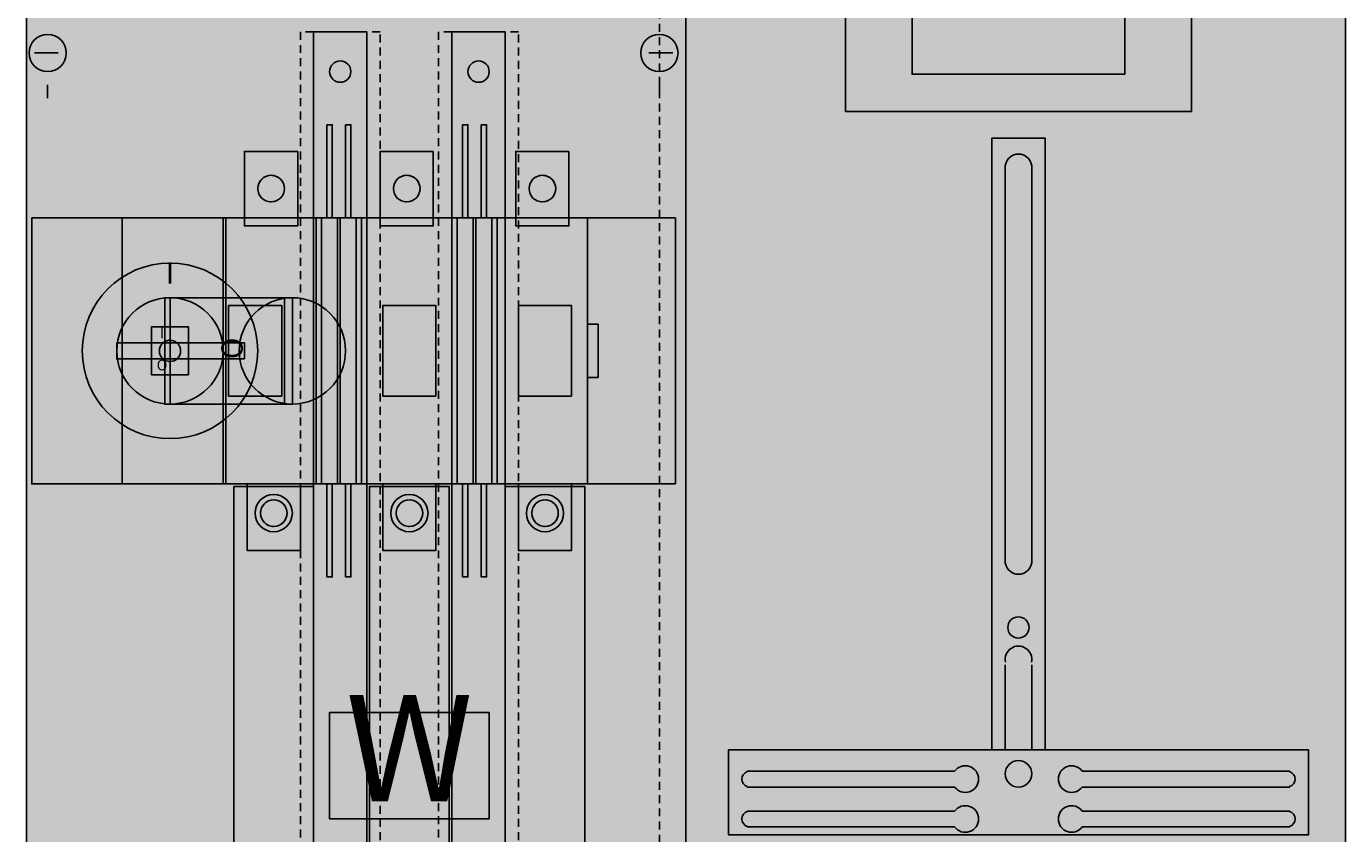
# Model space of a CAD drawing. Extents: x 0 to 50, y 0 to 135.
# Drawn here: x 0 to 50, y 57 to 87 of the extents above; entities that cross this region are included whole.
import ezdxf
from ezdxf.enums import TextEntityAlignment as Align

# ---------------------------------------------------------------- set-up
doc = ezdxf.new("R2010")
doc.units = 0
doc.header["$MEASUREMENT"] = 0
for name, pattern in [('L000000020000FFFFFF', [0]), ('L00A100020014000000', [0.2, 0.1, -0.1]), ('L014100020032000000', [0.5, 0.3, -0.2]), ('L0141000200320000FF', [0.5, 0.3, -0.2])]:
    doc.linetypes.add(name, pattern=pattern)
doc.layers.get('0').update_dxf_attribs({"linetype": 'CONTINUOUS'})
for name, color, linetype in [('1', 7, 'CONTINUOUS'), ('157', 7, 'CONTINUOUS'), ('160', 7, 'CONTINUOUS'), ('2', 7, 'CONTINUOUS'), ('29', 7, 'CONTINUOUS'), ('38', 7, 'CONTINUOUS'), ('56', 7, 'CONTINUOUS'), ('57', 7, 'CONTINUOUS'), ('58', 7, 'CONTINUOUS'), ('60', 7, 'CONTINUOUS')]:
    doc.layers.add(name, color=color, linetype=linetype)

# ---------------------------------------------------------------- blocks, each defined once
blk = doc.blocks.new('KA4210')
at = {"layer": '1', "color": 7, "linetype": 'CONTINUOUS'}
for p, q in [((25, 0.2), (25, 134.8)), ((1.4, 86.2), (0.5, 86.2)), ((23.6, 86.2), (24.5, 86.2)), ((1, 84.5), (1, 85)), ((24, 84.5), (24, 85)), ((35.1, 59.2), (27.3, 59.2)), ((39.9, 59.2), (47.7, 59.2)), ((35.1, 58.6), (27.3, 58.6)), ((39.9, 58.6), (47.7, 58.6)), ((35.1, 57.7), (27.3, 57.7)), ((39.9, 57.7), (47.7, 57.7)), ((35.1, 57.1), (27.3, 57.1)), ((39.9, 57.1), (47.7, 57.1))]:
    blk.add_line(p, q, dxfattribs=at)
for points in [[(0.2, 0.2), (0.2, 134.8), (49.8, 134.8), (49.8, 0.2)], [(44, 88), (44, 84), (31, 84), (31, 88)], [(41.5, 85.4), (41.5, 88), (33.5, 88), (33.5, 85.4)], [(48.4, 60), (48.4, 56.8), (26.6, 56.8), (26.6, 60)]]:
    blk.add_lwpolyline(points, close=True, dxfattribs=at)
for points in [[(36.5, 60), (36.5, 83), (38.5, 83), (38.5, 60)], [(37, 82), (37, 67)], [(38, 82), (38, 67)], [(37, 63.2), (37, 60)], [(38, 63.2), (38, 60)]]:
    blk.add_lwpolyline(points, dxfattribs=at)
at = {"layer": '1', "color": 7, "linetype": 'L014100020032000000'}
blk.add_lwpolyline([(24.6, 70), (24.6, 80), (0.4, 80), (0.4, 70)], close=True, dxfattribs=at)
at = {"layer": '1', "color": 7, "linetype": 'CONTINUOUS'}
for centre, radius in [((1, 86.2), 0.7), ((24, 86.2), 0.7), ((37.5, 64.6), 0.4), ((37.5, 59.1), 0.5)]:
    blk.add_circle(centre, radius, dxfattribs=at)
for centre, radius, start, end in [((37.5, 81.9), 0.5, 11.3099, 168.6901), ((37.5, 67.1), 0.5, 191.3099, 348.6901), ((37.5, 63.4), 0.5, 348.6901, 191.3099), ((27.4, 58.9), 0.3, 108.4349, 251.5651), ((35.5, 58.9), 0.5, 216.8699, 143.1301), ((39.5, 58.9), 0.5, 36.8699, 323.1301), ((47.6, 58.9), 0.3, 288.4349, 71.5651), ((27.4, 57.4), 0.3, 108.4349, 251.5651), ((35.5, 57.4), 0.5, 216.8699, 143.1301), ((39.5, 57.4), 0.5, 36.8699, 323.1301), ((47.6, 57.4), 0.3, 288.4349, 71.5651)]:
    blk.add_arc(centre, radius, start, end, dxfattribs=at)
at = {"layer": '1', "color": 255, "linetype": 'CONTINUOUS'}
blk.add_solid([(0.2, 0.2), (0.2, 134.8), (49.8, 0.2), (49.8, 134.8)], dxfattribs=at)
at = {"layer": '1', "color": 255, "linetype": 'L014100020032000000'}
blk.add_solid([(24.6, 70), (24.6, 80), (0.4, 70), (0.4, 80)], dxfattribs=at)
at = {"layer": '157', "color": 7, "linetype": 'CONTINUOUS'}
blk.add_lwpolyline([(17.6, 57.4), (17.6, 61.4), (11.6, 61.4), (11.6, 57.4)], close=True, dxfattribs=at)
at = {"layer": '157', "color": 255, "linetype": 'CONTINUOUS'}
blk.add_solid([(17.6, 57.4), (17.6, 61.4), (11.6, 57.4), (11.6, 61.4)], dxfattribs=at)
at = {"layer": '160', "color": 1, "linetype": 'L0141000200320000FF'}
blk.add_line((24, 28), (24, 134), dxfattribs=at)
at = {"layer": '2', "color": 7, "linetype": 'L00A100020014000000'}
for points in [[(11.5, 83.5), (11.7, 83.5), (11.7, 80), (11.9, 80), (11.9, 70), (11.7, 70), (11.7, 66.5), (11.5, 66.5), (11.5, 70), (11.3, 70), (11.3, 80), (11.5, 80)], [(12.2, 83.5), (12.4, 83.5), (12.4, 80), (12.6, 80), (12.6, 70), (12.4, 70), (12.4, 66.5), (12.2, 66.5), (12.2, 70), (12, 70), (12, 80), (12.2, 80)], [(16.6, 83.5), (16.8, 83.5), (16.8, 80), (17, 80), (17, 70), (16.8, 70), (16.8, 66.5), (16.6, 66.5), (16.6, 70), (16.4, 70), (16.4, 80), (16.6, 80)], [(17.3, 83.5), (17.5, 83.5), (17.5, 80), (17.7, 80), (17.7, 70), (17.5, 70), (17.5, 66.5), (17.3, 66.5), (17.3, 70), (17.1, 70), (17.1, 80), (17.3, 80)], [(10.4, 82.5), (10.4, 79.7), (8.4, 79.7), (8.4, 82.5)], [(15.5, 82.5), (15.5, 79.7), (13.5, 79.7), (13.5, 82.5)], [(20.6, 82.5), (20.6, 79.7), (18.6, 79.7), (18.6, 82.5)], [(21.3, 70), (21.3, 80), (3.8, 80), (3.8, 70)], [(3.8, 70), (3.8, 80), (7.6, 80), (7.6, 70)], [(7.7, 70), (7.7, 80), (11.1, 80), (11.1, 70)], [(12.8, 70), (12.8, 80), (16.2, 80), (16.2, 70)], [(17.9, 70), (17.9, 80), (21.3, 80), (21.3, 70)], [(9.8, 73.3), (9.8, 76.7), (7.8, 76.7), (7.8, 73.3)], [(15.6, 73.3), (15.6, 76.7), (13.6, 76.7), (13.6, 73.3)], [(20.7, 73.3), (20.7, 76.7), (18.7, 76.7), (18.7, 73.3)], [(6.3, 74.1), (6.3, 75.9), (4.9, 75.9), (4.9, 74.1)], [(21.7, 74), (21.7, 76), (21.3, 76), (21.3, 74)], [(10.5, 70), (10.5, 67.5), (8.5, 67.5), (8.5, 70)], [(15.6, 70), (15.6, 67.5), (13.6, 67.5), (13.6, 70)], [(20.7, 70), (20.7, 67.5), (18.7, 67.5), (18.7, 70)]]:
    blk.add_lwpolyline(points, close=True, dxfattribs=at)
at = {"layer": '2', "color": 255, "linetype": 'L000000020000FFFFFF'}
for points in [[(10.2, 77), (10.2, 73), (5.4, 73), (5.4, 77)], [(9.9, 77), (9.9, 73), (5.6, 73), (5.6, 77)]]:
    blk.add_lwpolyline(points, close=True, dxfattribs=at)
at = {"layer": '2', "color": 7, "linetype": 'CONTINUOUS'}
for points in [[(5.6, 77), (10.2, 77)], [(5.6, 73), (10.2, 73)]]:
    blk.add_lwpolyline(points, dxfattribs=at)
blk.add_lwpolyline([(8.4, 74.7), (8.4, 75.3), (3.6, 75.3), (3.6, 74.7)], close=True, dxfattribs=at)
at = {"layer": '2', "color": 7, "linetype": 'L00A100020014000000'}
for centre, radius in [((9.4, 81.1), 0.5), ((14.5, 81.1), 0.5), ((19.6, 81.1), 0.5), ((5.6, 75), 0.4), ((9.5, 68.9), 0.5), ((14.6, 68.9), 0.5), ((19.7, 68.9), 0.5)]:
    blk.add_circle(centre, radius, dxfattribs=at)
at = {"layer": '2', "color": 7, "linetype": 'CONTINUOUS'}
for centre, radius in [((5.6, 75), 3.3), ((5.6, 75), 2), ((10.2, 75), 2)]:
    blk.add_circle(centre, radius, dxfattribs=at)
at = {"layer": '2', "color": 255, "linetype": 'L00A100020014000000'}
for points in [[(10.4, 82.5), (10.4, 79.7), (8.4, 82.5), (8.4, 79.7)], [(15.5, 82.5), (15.5, 79.7), (13.5, 82.5), (13.5, 79.7)], [(20.6, 82.5), (20.6, 79.7), (18.6, 82.5), (18.6, 79.7)], [(21.3, 70), (21.3, 80), (3.8, 70), (3.8, 80)], [(3.8, 70), (3.8, 80), (7.6, 70), (7.6, 80)], [(7.7, 70), (7.7, 80), (11.1, 70), (11.1, 80)], [(12.8, 70), (12.8, 80), (16.2, 70), (16.2, 80)], [(17.9, 70), (17.9, 80), (21.3, 70), (21.3, 80)], [(10.5, 70), (10.5, 67.5), (8.5, 70), (8.5, 67.5)], [(15.6, 70), (15.6, 67.5), (13.6, 70), (13.6, 67.5)], [(20.7, 70), (20.7, 67.5), (18.7, 70), (18.7, 67.5)]]:
    blk.add_solid(points, dxfattribs=at)
at = {"layer": '2', "color": 255, "linetype": 'L000000020000FFFFFF'}
for points in [[(10.2, 77), (10.2, 73), (5.4, 77), (5.4, 73)], [(9.9, 77), (9.9, 73), (5.6, 77), (5.6, 73)]]:
    blk.add_solid(points, dxfattribs=at)
at = {"layer": '2', "color": 9, "linetype": 'L00A100020014000000'}
blk.add_solid([(6.3, 74.1), (6.3, 75.9), (4.9, 74.1), (4.9, 75.9)], dxfattribs=at)
at = {"layer": '2', "color": 1, "linetype": 'CONTINUOUS'}
blk.add_solid([(8.4, 74.7), (8.4, 75.3), (3.6, 74.7), (3.6, 75.3)], dxfattribs=at)
at = {"layer": '29', "color": 7, "linetype": 'CONTINUOUS'}
for p, q in [((25, 0.2), (25, 134.8)), ((35.1, 59.2), (27.3, 59.2)), ((39.9, 59.2), (47.7, 59.2)), ((35.1, 58.6), (27.3, 58.6)), ((39.9, 58.6), (47.7, 58.6)), ((35.1, 57.7), (27.3, 57.7)), ((39.9, 57.7), (47.7, 57.7)), ((35.1, 57.1), (27.3, 57.1)), ((39.9, 57.1), (47.7, 57.1))]:
    blk.add_line(p, q, dxfattribs=at)
for points in [[(0.2, 0.2), (0.2, 134.8), (49.8, 134.8), (49.8, 0.2)], [(44, 88), (44, 84), (31, 84), (31, 88)], [(41.5, 85.4), (41.5, 88), (33.5, 88), (33.5, 85.4)], [(24.6, 70), (24.6, 80), (0.4, 80), (0.4, 70)], [(48.4, 60), (48.4, 56.8), (26.6, 56.8), (26.6, 60)]]:
    blk.add_lwpolyline(points, close=True, dxfattribs=at)
for points in [[(36.5, 60), (36.5, 83), (38.5, 83), (38.5, 60)], [(37, 82), (37, 67)], [(38, 82), (38, 67)], [(37, 63.2), (37, 60)], [(38, 63.2), (38, 60)]]:
    blk.add_lwpolyline(points, dxfattribs=at)
for centre, radius in [((37.5, 64.6), 0.4), ((37.5, 59.1), 0.5)]:
    blk.add_circle(centre, radius, dxfattribs=at)
for centre, radius, start, end in [((37.5, 81.9), 0.5, 11.3099, 168.6901), ((37.5, 67.1), 0.5, 191.3099, 348.6901), ((37.5, 63.4), 0.5, 348.6901, 191.3099), ((27.4, 58.9), 0.3, 108.4349, 251.5651), ((35.5, 58.9), 0.5, 216.8699, 143.1301), ((39.5, 58.9), 0.5, 36.8699, 323.1301), ((47.6, 58.9), 0.3, 288.4349, 71.5651), ((27.4, 57.4), 0.3, 108.4349, 251.5651), ((35.5, 57.4), 0.5, 216.8699, 143.1301), ((39.5, 57.4), 0.5, 36.8699, 323.1301), ((47.6, 57.4), 0.3, 288.4349, 71.5651)]:
    blk.add_arc(centre, radius, start, end, dxfattribs=at)
at = {"layer": '29', "color": 255, "linetype": 'CONTINUOUS'}
for points in [[(0.2, 0.2), (0.2, 134.8), (49.8, 0.2), (49.8, 134.8)], [(24.6, 70), (24.6, 80), (0.4, 70), (0.4, 80)]]:
    blk.add_solid(points, dxfattribs=at)
at = {"layer": '38', "color": 7, "linetype": 'CONTINUOUS'}
for points in [[(11.5, 83.5), (11.7, 83.5), (11.7, 80), (11.9, 80), (11.9, 70), (11.7, 70), (11.7, 66.5), (11.5, 66.5), (11.5, 70), (11.3, 70), (11.3, 80), (11.5, 80)], [(12.2, 83.5), (12.4, 83.5), (12.4, 80), (12.6, 80), (12.6, 70), (12.4, 70), (12.4, 66.5), (12.2, 66.5), (12.2, 70), (12, 70), (12, 80), (12.2, 80)], [(16.6, 83.5), (16.8, 83.5), (16.8, 80), (17, 80), (17, 70), (16.8, 70), (16.8, 66.5), (16.6, 66.5), (16.6, 70), (16.4, 70), (16.4, 80), (16.6, 80)], [(17.3, 83.5), (17.5, 83.5), (17.5, 80), (17.7, 80), (17.7, 70), (17.5, 70), (17.5, 66.5), (17.3, 66.5), (17.3, 70), (17.1, 70), (17.1, 80), (17.3, 80)], [(10.4, 82.5), (10.4, 79.7), (8.4, 79.7), (8.4, 82.5)], [(15.5, 82.5), (15.5, 79.7), (13.5, 79.7), (13.5, 82.5)], [(20.6, 82.5), (20.6, 79.7), (18.6, 79.7), (18.6, 82.5)], [(21.3, 70), (21.3, 80), (3.8, 80), (3.8, 70)], [(3.8, 70), (3.8, 80), (7.6, 80), (7.6, 70)], [(7.7, 70), (7.7, 80), (11.1, 80), (11.1, 70)], [(12.8, 70), (12.8, 80), (16.2, 80), (16.2, 70)], [(17.9, 70), (17.9, 80), (21.3, 80), (21.3, 70)], [(9.8, 73.3), (9.8, 76.7), (7.8, 76.7), (7.8, 73.3)], [(15.6, 73.3), (15.6, 76.7), (13.6, 76.7), (13.6, 73.3)], [(20.7, 73.3), (20.7, 76.7), (18.7, 76.7), (18.7, 73.3)], [(6.3, 74.1), (6.3, 75.9), (4.9, 75.9), (4.9, 74.1)], [(21.7, 74), (21.7, 76), (21.3, 76), (21.3, 74)], [(10.5, 70), (10.5, 67.5), (8.5, 67.5), (8.5, 70)], [(15.6, 70), (15.6, 67.5), (13.6, 67.5), (13.6, 70)], [(20.7, 70), (20.7, 67.5), (18.7, 67.5), (18.7, 70)]]:
    blk.add_lwpolyline(points, close=True, dxfattribs=at)
for centre, radius in [((9.4, 81.1), 0.5), ((14.5, 81.1), 0.5), ((19.6, 81.1), 0.5), ((5.6, 75), 0.4), ((9.5, 68.9), 0.5), ((14.6, 68.9), 0.5), ((19.7, 68.9), 0.5)]:
    blk.add_circle(centre, radius, dxfattribs=at)
at = {"layer": '38', "color": 255, "linetype": 'CONTINUOUS'}
for points in [[(10.4, 82.5), (10.4, 79.7), (8.4, 82.5), (8.4, 79.7)], [(15.5, 82.5), (15.5, 79.7), (13.5, 82.5), (13.5, 79.7)], [(20.6, 82.5), (20.6, 79.7), (18.6, 82.5), (18.6, 79.7)], [(21.3, 70), (21.3, 80), (3.8, 70), (3.8, 80)], [(3.8, 70), (3.8, 80), (7.6, 70), (7.6, 80)], [(7.7, 70), (7.7, 80), (11.1, 70), (11.1, 80)], [(12.8, 70), (12.8, 80), (16.2, 70), (16.2, 80)], [(17.9, 70), (17.9, 80), (21.3, 70), (21.3, 80)], [(10.5, 70), (10.5, 67.5), (8.5, 70), (8.5, 67.5)], [(15.6, 70), (15.6, 67.5), (13.6, 70), (13.6, 67.5)], [(20.7, 70), (20.7, 67.5), (18.7, 70), (18.7, 67.5)]]:
    blk.add_solid(points, dxfattribs=at)
at = {"layer": '38', "color": 9, "linetype": 'CONTINUOUS'}
blk.add_solid([(6.3, 74.1), (6.3, 75.9), (4.9, 74.1), (4.9, 75.9)], dxfattribs=at)
at = {"layer": '56', "color": 7, "linetype": 'CONTINUOUS'}
for points in [[(13, 35), (13, 87), (11, 87), (11, 35)], [(18.2, 35), (18.2, 87), (16.2, 87), (16.2, 35)], [(11, 38.5), (11, 69.9), (8, 69.9), (8, 38.5)], [(16.1, 38.5), (16.1, 69.9), (13.1, 69.9), (13.1, 38.5)], [(21.2, 38.5), (21.2, 69.9), (18.2, 69.9), (18.2, 38.5)]]:
    blk.add_lwpolyline(points, close=True, dxfattribs=at)
at = {"layer": '56', "color": 255, "linetype": 'CONTINUOUS'}
for points in [[(13, 35), (13, 87), (11, 35), (11, 87)], [(18.2, 35), (18.2, 87), (16.2, 35), (16.2, 87)], [(11, 38.5), (11, 69.9), (8, 38.5), (8, 69.9)], [(16.1, 38.5), (16.1, 69.9), (13.1, 38.5), (13.1, 69.9)], [(21.2, 38.5), (21.2, 69.9), (18.2, 38.5), (18.2, 69.9)]]:
    blk.add_solid(points, dxfattribs=at)
at = {"layer": '57', "color": 7, "linetype": 'L014100020032000000'}
for points in [[(13.5, 42.6), (13.5, 87), (10.5, 87), (10.5, 42.6)], [(18.7, 42.6), (18.7, 87), (15.7, 87), (15.7, 42.6)], [(11, 46.1), (11, 69.9), (8, 69.9), (8, 46.1)], [(16.1, 46.1), (16.1, 69.9), (13.1, 69.9), (13.1, 46.1)], [(21.2, 46.1), (21.2, 69.9), (18.2, 69.9), (18.2, 46.1)]]:
    blk.add_lwpolyline(points, close=True, dxfattribs=at)
at = {"layer": '57', "color": 255, "linetype": 'L014100020032000000'}
for points in [[(13.5, 42.6), (13.5, 87), (10.5, 42.6), (10.5, 87)], [(18.7, 42.6), (18.7, 87), (15.7, 42.6), (15.7, 87)], [(11, 46.1), (11, 69.9), (8, 46.1), (8, 69.9)], [(16.1, 46.1), (16.1, 69.9), (13.1, 46.1), (13.1, 69.9)], [(21.2, 46.1), (21.2, 69.9), (18.2, 46.1), (18.2, 69.9)]]:
    blk.add_solid(points, dxfattribs=at)
at = {"layer": '58', "color": 255, "linetype": 'L000000020000FFFFFF'}
for points in [[(13, 35), (13, 87), (11, 87), (11, 35)], [(18.2, 35), (18.2, 87), (16.2, 87), (16.2, 35)], [(11, 38.5), (11, 69.9), (8, 69.9), (8, 38.5)], [(16.1, 38.5), (16.1, 69.9), (13.1, 69.9), (13.1, 38.5)], [(21.2, 38.5), (21.2, 69.9), (18.2, 69.9), (18.2, 38.5)]]:
    blk.add_lwpolyline(points, close=True, dxfattribs=at)
at = {"layer": '58', "color": 30, "linetype": 'L000000020000FFFFFF'}
for points in [[(13, 35), (13, 87), (11, 35), (11, 87)], [(18.2, 35), (18.2, 87), (16.2, 35), (16.2, 87)], [(11, 38.5), (11, 69.9), (8, 38.5), (8, 69.9)], [(16.1, 38.5), (16.1, 69.9), (13.1, 38.5), (13.1, 69.9)], [(21.2, 38.5), (21.2, 69.9), (18.2, 38.5), (18.2, 69.9)]]:
    blk.add_solid(points, dxfattribs=at)
at = {"layer": '60', "color": 255, "linetype": 'L000000020000FFFFFF'}
for points in [[(13, 27.8), (13, 87), (11, 87), (11, 27.8)], [(18.2, 27.8), (18.2, 87), (16.2, 87), (16.2, 27.8)], [(11, 38.5), (11, 69.9), (8, 69.9), (8, 38.5)], [(16.1, 38.5), (16.1, 69.9), (13.1, 69.9), (13.1, 38.5)], [(21.2, 38.5), (21.2, 69.9), (18.2, 69.9), (18.2, 38.5)]]:
    blk.add_lwpolyline(points, close=True, dxfattribs=at)
for centre, radius in [((12, 85.5), 0.4), ((17.2, 85.5), 0.4), ((9.5, 68.9), 0.7), ((14.6, 68.9), 0.7), ((19.7, 68.9), 0.7)]:
    blk.add_circle(centre, radius, dxfattribs=at)
at = {"layer": '60', "color": 7, "linetype": 'L000000020000FFFFFF'}
for points in [[(13, 27.8), (13, 87), (11, 27.8), (11, 87)], [(18.2, 27.8), (18.2, 87), (16.2, 27.8), (16.2, 87)], [(11, 38.5), (11, 69.9), (8, 38.5), (8, 69.9)], [(16.1, 38.5), (16.1, 69.9), (13.1, 38.5), (13.1, 69.9)], [(21.2, 38.5), (21.2, 69.9), (18.2, 38.5), (18.2, 69.9)]]:
    blk.add_solid(points, dxfattribs=at)
at = {"layer": '157', "color": 7, "linetype": 'CONTINUOUS'}
blk.add_text('W', height=4, dxfattribs=at).set_placement((14.6, 58.067), align=Align.CENTER)
at = {"layer": '2', "color": 7, "linetype": 'CONTINUOUS'}
for s, height, p in [('I', 0.8, (5.6, 77.533)), ('I', 0.4, (5.3, 75.467)), ('O', 0.4, (5.3, 74.267))]:
    blk.add_text(s, height=height, dxfattribs=at).set_placement(p, align=Align.CENTER)
blk.add_text('O', height=0.8, rotation=270, dxfattribs=at).set_placement((7.533, 75.5))
at = {"layer": '38', "color": 7, "linetype": 'CONTINUOUS'}
for s, p in [('I', (5.3, 75.467)), ('O', (5.3, 74.267))]:
    blk.add_text(s, height=0.4, dxfattribs=at).set_placement(p, align=Align.CENTER)

msp = doc.modelspace()

# ---------------------------------------------------------------- block references
msp.add_blockref('KA4210', (0, 0))

doc.saveas('drawing.dxf')
